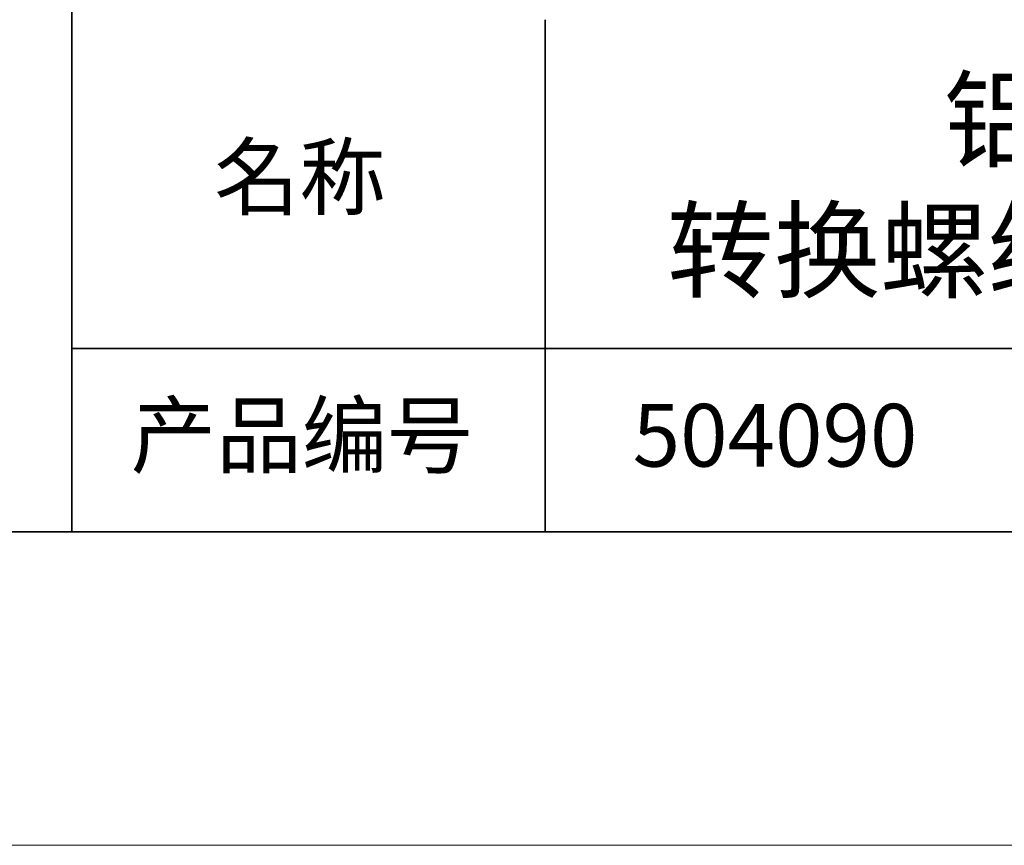
# Model space of a CAD drawing. Units: millimetres. Extents: x 11673 to 11970, y -7568 to -7358.
# Drawn here: x 11883 to 11915, y -7568 to -7541 of the extents above; entities that cross this region are included whole.
import ezdxf

# ---------------------------------------------------------------- set-up
doc = ezdxf.new("R2010")
doc.units = ezdxf.units.MM
doc.header["$LTSCALE"] = 10
doc.layers.add('6文字层', color=3, linetype='Continuous')
doc.layers.add('粗实线层', color=7, linetype='Continuous', lineweight=35)
doc.layers.add('细实线层', color=7, linetype='Continuous', lineweight=18)
doc.styles.get("Standard").update_dxf_attribs({"font": 'simhei.ttf'})

# ---------------------------------------------------------------- blocks, each defined once
blk = doc.blocks.new('*X10')
at = {"layer": '粗实线层'}
blk.add_line((-138.5, -95), (138.5, -95), dxfattribs=at)
at = {"layer": '细实线层'}
blk.add_line((-148.5, -105), (148.5, -105), dxfattribs=at)

msp = doc.modelspace()

# ---------------------------------------------------------------- linework, layer by layer
at = {"layer": '粗实线层'}
for p, q in [((11884.887, -7522.778), (11884.887, -7557.778)), ((11884.887, -7557.778), (11884.887, -7522.778)), ((11899.99, -7541.444), (11899.99, -7557.778)), ((11884.887, -7551.937), (11959.887, -7551.937)), ((11819.887, -7557.778), (11959.887, -7557.778))]:
    msp.add_line(p, q, dxfattribs=at)

# ---------------------------------------------------------------- block references
msp.add_blockref('*X10', (11821.387, -7462.778), dxfattribs=at)

# ---------------------------------------------------------------- texts
at = {"layer": '6文字层', "attachment_point": 5}
for s, insert, char_height, width in [('{\\fMicrosoft YaHei|b0|i0|c134|p34;铝合金螺纹转换适配器\\P转换螺纹=M15×0.75—M15×0.75}', (11929.761, -7546.722), 2.5, 79.88431), ('{\\fSimSun|b0|i0|c134|p2;\\H0.91429x;名称} ', (11892.16, -7546.463), 2.1875, 17.84856), ('{\\fSimSun|b0|i0|c134|p2;\\H0.91429x;产品编号} ', (11892.225, -7554.699), 2.1875, 17.84856), ('{\\fMicrosoft YaHei|b1|i0|c134|p34;\\H0.91429x;504090}', (11907.328, -7554.699), 2.1875, 17.84856)]:
    msp.add_mtext(s, dxfattribs=dict(at, insert=insert, char_height=char_height, width=width))

doc.saveas('drawing.dxf')
